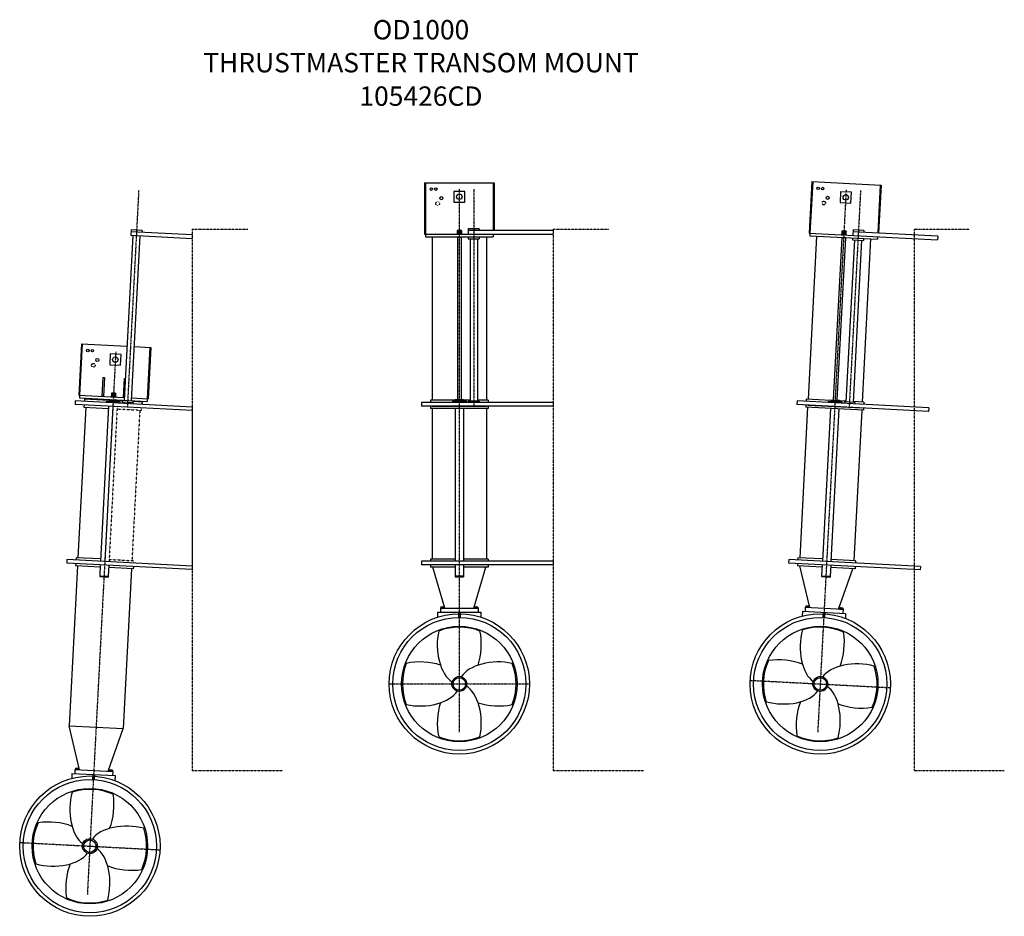
# Model space of a CAD drawing. Extents: x -1 to 818, y -148 to 397.
# Drawn here: x 273 to 818, y -148 to 349 of the extents above; entities that cross this region are included whole.
import ezdxf
from ezdxf.enums import TextEntityAlignment as Align

# ---------------------------------------------------------------- set-up
doc = ezdxf.new("R2010")
doc.units = 0
doc.header["$LTSCALE"] = 0.25
doc.header["$MEASUREMENT"] = 0
for name, pattern in [('CENTER', [2, 1.25, -0.25, 0.25, -0.25]), ('HIDDEN', [0.375, 0.25, -0.125]), ('PHANTOM', [2.5, 1.25, -0.25, 0.25, -0.25, 0.25, -0.25])]:
    doc.linetypes.add(name, pattern=pattern)
for name, color, linetype in [('CENTER', 4, 'CENTER'), ('CYL_HEAD', 5, 'CONTINUOUS'), ('CYL_ROD', 12, 'CONTINUOUS'), ('CYL_TUBE', 10, 'CONTINUOUS'), ('HARDWARE', 8, 'CONTINUOUS'), ('HIDDEN', 3, 'HIDDEN'), ('OBJECT', 1, 'CONTINUOUS'), ('PHANTOM', 5, 'PHANTOM'), ('UODH', 1, 'CONTINUOUS')]:
    doc.layers.add(name, color=color, linetype=linetype)
doc.styles.add('SIMP', font='SIMPLEX.SHX')

msp = doc.modelspace()

# ---------------------------------------------------------------- linework, layer by layer
at = {"layer": 'CENTER'}
for p, q in [((338.718, 254.637), (332.424, 134.541)), ((516.375, 255.432), (516.375, -45.712)), ((524.375, 255.432), (524.375, 135.171)), ((730.729, 255.056), (714.968, -45.675)), ((738.718, 254.637), (732.424, 134.541)), ((326.018, 165.179), (310.258, -135.552)), ((477.492, -18.829), (555.258, -18.829)), ((677.545, -16.794), (755.205, -20.864)), ((272.835, -106.671), (350.495, -110.741))]:
    msp.add_line(p, q, dxfattribs=at)
at = {"layer": 'CYL_HEAD'}
for p, q in [((322.249, 138.642), (322.223, 138.143)), ((322.223, 138.143), (322.379, 138.134)), ((322.23, 138.267), (322.604, 138.248)), ((322.243, 138.517), (322.617, 138.497)), ((322.249, 138.642), (326.993, 138.393)), ((322.348, 138.136), (322.332, 137.824)), ((322.604, 138.248), (322.617, 138.497)), ((322.604, 138.248), (322.683, 138.369)), ((322.617, 138.497), (322.683, 138.369)), ((326.612, 138.288), (326.533, 138.167)), ((326.599, 138.038), (326.533, 138.167)), ((326.599, 138.038), (326.612, 138.288)), ((326.973, 138.019), (326.599, 138.038)), ((326.986, 138.268), (326.612, 138.288)), ((326.811, 137.902), (326.967, 137.894)), ((326.842, 137.9), (326.826, 137.588)), ((326.993, 138.393), (326.967, 137.894)), ((514, 138.734), (518.75, 138.734)), ((514, 138.734), (514, 138.234)), ((514, 138.609), (514.375, 138.609)), ((514, 138.359), (514.375, 138.359)), ((514, 138.234), (514.156, 138.234)), ((514.125, 138.234), (514.125, 137.921)), ((514.375, 138.359), (514.375, 138.609)), ((514.375, 138.609), (514.447, 138.484)), ((514.375, 138.359), (514.447, 138.484)), ((518.375, 138.609), (518.303, 138.484)), ((518.375, 138.359), (518.303, 138.484)), ((518.75, 138.609), (518.375, 138.609)), ((518.375, 138.359), (518.375, 138.609)), ((518.75, 138.359), (518.375, 138.359)), ((518.594, 138.234), (518.75, 138.234)), ((518.625, 138.234), (518.625, 137.921)), ((518.75, 138.734), (518.75, 138.234)), ((722.249, 138.642), (722.223, 138.143)), ((722.223, 138.143), (722.379, 138.134)), ((722.23, 138.267), (722.604, 138.248)), ((722.243, 138.517), (722.617, 138.497)), ((722.249, 138.642), (726.993, 138.393)), ((722.348, 138.136), (722.332, 137.824)), ((722.604, 138.248), (722.617, 138.497)), ((722.604, 138.248), (722.683, 138.369)), ((722.617, 138.497), (722.683, 138.369)), ((726.612, 138.288), (726.533, 138.167)), ((726.599, 138.038), (726.533, 138.167)), ((726.599, 138.038), (726.612, 138.288)), ((726.973, 138.019), (726.599, 138.038)), ((726.986, 138.268), (726.612, 138.288)), ((726.811, 137.902), (726.967, 137.894)), ((726.842, 137.9), (726.826, 137.588)), ((726.993, 138.393), (726.967, 137.894))]:
    msp.add_line(p, q, dxfattribs=at)
at = {"layer": 'CYL_HEAD', "linetype": 'HIDDEN'}
for p, q in [((322.379, 138.134), (322.363, 137.822)), ((514.156, 138.234), (514.156, 137.921)), ((722.379, 138.134), (722.363, 137.822))]:
    msp.add_line(p, q, dxfattribs=at)
at = {"layer": 'CYL_ROD'}
for p, q in [((515.812, 232.671), (515.75, 232.609)), ((515.75, 232.609), (517, 232.609)), ((515.812, 232.671), (516.937, 232.671)), ((517, 232.609), (516.937, 232.671)), ((728.976, 232.356), (728.91, 232.297)), ((728.91, 232.297), (730.158, 232.231)), ((728.976, 232.356), (730.099, 232.297)), ((730.158, 232.231), (730.099, 232.297)), ((515.437, 228.921), (515.375, 228.859)), ((515.375, 228.859), (515.375, 138.734)), ((515.375, 228.859), (517.375, 228.859)), ((515.437, 228.921), (517.312, 228.921)), ((517.375, 228.859), (517.312, 228.921)), ((517.375, 228.859), (517.375, 138.734)), ((728.339, 228.571), (723.623, 138.57)), ((730.337, 228.467), (725.62, 138.465)), ((728.405, 228.631), (728.339, 228.571)), ((728.339, 228.571), (730.337, 228.467)), ((728.405, 228.631), (730.277, 228.532)), ((730.337, 228.467), (730.277, 228.532)), ((324.266, 142.479), (324.2, 142.42)), ((324.2, 142.42), (325.448, 142.355)), ((324.266, 142.479), (325.389, 142.42)), ((325.448, 142.355), (325.389, 142.42)), ((323.629, 138.695), (323.623, 138.57)), ((323.695, 138.754), (323.629, 138.695)), ((323.629, 138.695), (325.626, 138.59)), ((323.695, 138.754), (325.567, 138.656)), ((325.626, 138.59), (325.567, 138.656)), ((325.626, 138.59), (325.62, 138.465))]:
    msp.add_line(p, q, dxfattribs=at)
at = {"layer": 'CYL_TUBE'}
for p, q in [((320.834, 137.902), (320.795, 137.153)), ((320.834, 137.902), (328.324, 137.51)), ((322.223, 138.143), (326.967, 137.894)), ((328.324, 137.51), (328.284, 136.761)), ((512.625, 137.921), (520.125, 137.921)), ((512.625, 137.921), (512.625, 137.171)), ((514, 138.234), (518.75, 138.234)), ((520.125, 137.921), (520.125, 137.171)), ((720.834, 137.902), (720.795, 137.153)), ((720.834, 137.902), (728.324, 137.51)), ((722.223, 138.143), (726.967, 137.894)), ((728.324, 137.51), (728.284, 136.761)), ((322.063, 135.084), (317.562, 49.202)), ((514, 133.921), (514, 49.171)), ((518.75, 133.921), (518.75, 49.171)), ((721.998, 133.836), (717.562, 49.202)), ((726.741, 133.587), (722.306, 48.954)), ((317.457, 47.205), (317.14, 41.151)), ((322.201, 46.956), (321.884, 40.902)), ((514, 47.171), (514, 41.109)), ((518.75, 47.171), (518.75, 41.109)), ((717.457, 47.205), (717.14, 41.151)), ((722.201, 46.956), (721.884, 40.902)), ((317.14, 41.151), (317.114, 40.651)), ((317.114, 40.651), (321.857, 40.403)), ((317.14, 41.151), (321.884, 40.902)), ((321.884, 40.902), (321.857, 40.403)), ((514, 41.109), (518.75, 41.109)), ((514, 41.109), (514, 40.609)), ((514, 40.609), (518.75, 40.609)), ((518.75, 41.109), (518.75, 40.609)), ((717.14, 41.151), (717.114, 40.651)), ((717.114, 40.651), (721.857, 40.403)), ((717.14, 41.151), (721.884, 40.902)), ((721.884, 40.902), (721.857, 40.403))]:
    msp.add_line(p, q, dxfattribs=at)
at = {"layer": 'HARDWARE'}
for p, q in [((517.75, 230.546), (515, 230.546)), ((515, 230.546), (515, 230.421)), ((515, 230.421), (517.75, 230.421)), ((515.22, 232.452), (515.22, 231.64)), ((515.22, 231.452), (515.22, 230.64)), ((517.241, 232.546), (515.509, 232.546)), ((517.241, 231.546), (515.509, 231.546)), ((515.798, 232.452), (515.798, 231.64)), ((515.798, 231.452), (515.798, 230.64)), ((516.952, 232.452), (516.952, 231.64)), ((516.952, 231.452), (516.952, 230.64)), ((517.53, 232.452), (517.53, 231.64)), ((517.53, 231.452), (517.53, 230.64)), ((517.75, 230.421), (517.75, 230.546)), ((728.053, 230.276), (728.047, 230.151)), ((728.047, 230.151), (730.793, 230.007)), ((730.799, 230.132), (728.053, 230.276)), ((728.321, 231.17), (728.278, 230.358)), ((728.373, 232.168), (728.33, 231.357)), ((730.343, 231.158), (728.614, 231.248)), ((730.396, 232.156), (728.666, 232.247)), ((728.897, 231.139), (728.855, 230.328)), ((728.949, 232.138), (728.907, 231.327)), ((730.05, 231.079), (730.008, 230.268)), ((730.103, 232.078), (730.06, 231.266)), ((730.627, 231.049), (730.584, 230.237)), ((730.679, 232.047), (730.637, 231.236)), ((730.793, 230.007), (730.799, 230.132)), ((323.663, 142.292), (323.62, 141.48)), ((325.686, 142.28), (323.956, 142.37)), ((324.239, 142.261), (324.197, 141.45)), ((325.392, 142.201), (325.35, 141.39)), ((325.969, 142.171), (325.926, 141.359)), ((323.343, 140.4), (323.336, 140.275)), ((323.336, 140.275), (326.083, 140.131)), ((326.089, 140.256), (323.343, 140.4)), ((323.61, 141.293), (323.568, 140.482)), ((325.633, 141.281), (323.904, 141.372)), ((324.187, 141.263), (324.144, 140.451)), ((325.34, 141.202), (325.298, 140.391)), ((325.917, 141.172), (325.874, 140.361)), ((326.083, 140.131), (326.089, 140.256))]:
    msp.add_line(p, q, dxfattribs=at)
for centre, radius, start, end in [((515.509, 232.055), 0.491, 54.0166, 125.9834), ((515.509, 232.037), 0.491, 234.0166, 305.9834), ((515.509, 231.055), 0.491, 54.0166, 125.9834), ((515.509, 231.037), 0.491, 234.0166, 305.9834), ((516.375, 230.721), 1.825, 71.55365, 108.44635), ((516.375, 233.371), 1.825, 251.55365, 288.44635), ((516.375, 229.721), 1.825, 71.55365, 108.44635), ((516.375, 232.371), 1.825, 251.55365, 288.44635), ((517.241, 232.055), 0.491, 54.0166, 125.9834), ((517.241, 232.037), 0.491, 234.0166, 305.9834), ((517.241, 231.055), 0.491, 54.0166, 125.9834), ((517.241, 231.037), 0.491, 234.0166, 305.9834), ((728.587, 230.74), 0.491, 231.0166, 302.9834), ((728.588, 230.758), 0.491, 51.0166, 122.9834), ((728.639, 231.739), 0.491, 231.0166, 302.9834), ((728.64, 231.756), 0.491, 51.0166, 122.9834), ((729.522, 232.026), 1.825, 248.55365, 285.44635), ((729.383, 229.381), 1.825, 68.55365, 105.44635), ((729.574, 233.025), 1.825, 248.55365, 285.44635), ((729.435, 230.379), 1.825, 68.55365, 105.44635), ((730.317, 230.65), 0.491, 231.0166, 302.9834), ((730.318, 230.667), 0.491, 51.0166, 122.9834), ((730.369, 231.648), 0.491, 231.0166, 302.9834), ((730.37, 231.666), 0.491, 51.0166, 122.9834), ((323.93, 141.88), 0.491, 51.0166, 122.9834), ((324.725, 140.503), 1.825, 68.55365, 105.44635), ((325.66, 141.789), 0.491, 51.0166, 122.9834), ((323.877, 140.864), 0.491, 231.0166, 302.9834), ((323.878, 140.881), 0.491, 51.0166, 122.9834), ((323.929, 141.862), 0.491, 231.0166, 302.9834), ((324.812, 142.15), 1.825, 248.55365, 285.44635), ((324.673, 139.504), 1.825, 68.55365, 105.44635), ((324.864, 143.148), 1.825, 248.55365, 285.44635), ((325.607, 140.773), 0.491, 231.0166, 302.9834), ((325.608, 140.79), 0.491, 51.0166, 122.9834), ((325.659, 141.772), 0.491, 231.0166, 302.9834)]:
    msp.add_arc(centre, radius, start, end, dxfattribs=at)
at = {"layer": 'HIDDEN'}
for p, q in [((326.806, 134.836), (322.306, 48.954)), ((326.741, 133.587), (340.347, 132.874)), ((339.349, 132.927), (334.979, 49.541)), ((340.413, 134.123), (340.347, 132.874)), ((322.371, 50.202), (335.977, 49.489)), ((335.977, 49.489), (335.912, 48.24))]:
    msp.add_line(p, q, dxfattribs=at)
at = {"layer": 'OBJECT'}
for p, q in [((335.412, 229.765), (330.623, 138.391)), ((334.57, 232.814), (334.413, 229.818)), ((368.375, 230.041), (334.518, 231.815)), ((340.562, 232.5), (334.57, 232.814)), ((339.406, 229.556), (334.617, 138.181)), ((340.562, 232.5), (340.509, 231.501)), ((368.375, 230.041), (368.375, 228.038)), ((497.625, 230.421), (497.625, 228.921)), ((527.375, 233.421), (521.375, 233.421)), ((521.375, 233.421), (521.375, 230.421)), ((568.375, 232.421), (521.375, 232.421)), ((527.375, 233.421), (527.375, 232.421)), ((535.125, 230.421), (535.125, 228.921)), ((568.375, 232.421), (568.375, 230.421)), ((714.362, 229.367), (709.625, 138.991)), ((710.695, 231.061), (710.617, 229.563)), ((734.57, 232.814), (734.413, 229.818)), ((781.453, 229.355), (734.518, 231.815)), ((740.562, 232.5), (734.57, 232.814)), ((740.562, 232.5), (740.509, 231.501)), ((781.453, 229.355), (781.348, 227.358)), ((501.375, 228.921), (501.375, 138.421)), ((521.375, 228.921), (521.375, 227.921)), ((522.375, 227.921), (522.375, 137.921)), ((526.375, 227.921), (526.375, 137.921)), ((527.375, 228.921), (527.375, 227.921)), ((531.375, 228.921), (531.375, 138.421)), ((735.281, 227.269), (730.57, 137.392)), ((734.334, 228.32), (734.282, 227.321)), ((739.275, 227.059), (734.565, 137.183)), ((744.321, 227.796), (739.584, 137.42)), ((740.326, 228.006), (740.274, 227.007)), ((748.144, 229.098), (748.066, 227.6)), ((318.768, 151.029), (318.218, 140.543)), ((319.767, 150.976), (319.217, 140.491)), ((330.751, 150.401), (330.202, 139.915)), ((330.751, 150.401), (331.251, 150.374)), ((303.568, 138.056), (303.464, 136.059)), ((368.375, 134.66), (303.568, 138.056)), ((305.486, 141.21), (330.701, 139.889)), ((305.985, 141.184), (305.907, 139.686)), ((308.627, 139.043), (308.561, 137.795)), ((322.233, 138.33), (308.627, 139.043)), ((309.652, 139.49), (309.625, 138.991)), ((318.245, 141.042), (319.243, 140.99)), ((329.598, 137.944), (326.977, 138.081)), ((329.624, 138.443), (329.533, 136.696)), ((329.624, 138.443), (329.572, 137.445)), ((330.228, 140.414), (330.727, 140.388)), ((334.696, 139.679), (343.933, 139.195)), ((335.616, 138.129), (335.524, 136.382)), ((335.616, 138.129), (335.564, 137.13)), ((340.583, 137.368), (335.59, 137.63)), ((339.61, 137.92), (339.584, 137.42)), ((340.583, 137.368), (340.517, 136.12)), ((343.434, 139.221), (343.355, 137.724)), ((568.375, 137.171), (495.375, 137.171)), ((495.375, 137.171), (495.375, 135.171)), ((500.375, 138.421), (500.375, 137.171)), ((514, 138.421), (500.375, 138.421)), ((522.375, 138.421), (518.75, 138.421)), ((521.375, 137.921), (521.375, 137.171)), ((527.375, 137.921), (521.375, 137.921)), ((532.375, 138.421), (526.375, 138.421)), ((527.375, 137.921), (527.375, 137.171)), ((532.375, 138.421), (532.375, 137.171)), ((568.375, 137.171), (568.375, 135.171)), ((703.568, 138.056), (703.464, 136.059)), ((776.468, 134.236), (703.568, 138.056)), ((708.627, 139.043), (708.561, 137.795)), ((722.233, 138.33), (708.627, 139.043)), ((730.597, 137.891), (726.977, 138.081)), ((729.572, 137.445), (729.533, 136.696)), ((735.564, 137.13), (729.572, 137.445)), ((740.583, 137.368), (734.591, 137.682)), ((735.564, 137.13), (735.524, 136.382)), ((740.583, 137.368), (740.517, 136.12)), ((368.375, 132.657), (303.464, 136.059)), ((309.39, 134.497), (305.02, 51.111)), ((308.457, 135.797), (308.391, 134.549)), ((308.391, 134.549), (321.998, 133.836)), ((324.435, 134.96), (319.934, 49.078)), ((368.375, 134.66), (368.375, 132.657)), ((368.375, 132.657), (368.375, 46.539)), ((568.375, 135.171), (495.375, 135.171)), ((500.375, 135.171), (500.375, 133.921)), ((532.375, 133.921), (500.375, 133.921)), ((501.375, 135.171), (531.375, 135.171)), ((501.375, 133.921), (501.375, 50.421)), ((531.375, 133.921), (531.375, 50.421)), ((532.375, 135.171), (532.375, 133.921)), ((776.363, 132.238), (703.464, 136.059)), ((709.39, 134.497), (705.02, 51.111)), ((708.457, 135.797), (708.391, 134.549)), ((740.347, 132.874), (708.391, 134.549)), ((709.455, 135.745), (739.414, 134.175)), ((739.349, 132.927), (734.979, 49.541)), ((740.413, 134.123), (740.347, 132.874)), ((776.468, 134.236), (776.363, 132.238)), ((298.963, 50.177), (298.858, 48.18)), ((368.375, 46.539), (298.963, 50.177)), ((304.021, 51.163), (303.956, 49.915)), ((317.628, 50.45), (304.021, 51.163)), ((568.375, 49.171), (495.375, 49.171)), ((495.375, 49.171), (495.375, 47.171)), ((500.375, 50.421), (500.375, 49.171)), ((514, 50.421), (500.375, 50.421)), ((532.375, 50.421), (518.75, 50.421)), ((532.375, 50.421), (532.375, 49.171)), ((568.375, 49.171), (568.375, 47.171)), ((698.963, 50.177), (698.858, 48.18)), ((771.863, 46.356), (698.963, 50.177)), ((704.021, 51.163), (703.956, 49.915)), ((717.628, 50.45), (704.021, 51.163)), ((735.977, 49.489), (722.371, 50.202)), ((735.977, 49.489), (735.912, 48.24)), ((368.375, 44.536), (298.858, 48.18)), ((304.784, 46.617), (300.139, -42.011)), ((303.851, 47.918), (303.786, 46.67)), ((317.392, 45.957), (303.786, 46.67)), ((335.742, 44.995), (322.135, 45.708)), ((334.743, 45.047), (330.098, -43.581)), ((335.807, 46.243), (335.742, 44.995)), ((368.375, 46.539), (368.375, 44.536)), ((568.375, 47.171), (495.375, 47.171)), ((500.375, 47.171), (500.375, 45.921)), ((514, 45.921), (500.375, 45.921)), ((508.375, 23.171), (501.74, 45.921)), ((532.375, 45.921), (518.75, 45.921)), ((524.375, 23.171), (531.01, 45.921)), ((532.375, 47.171), (532.375, 45.921)), ((771.758, 44.359), (698.858, 48.18)), ((703.851, 47.918), (703.786, 46.67)), ((717.392, 45.957), (703.786, 46.67)), ((710.584, 23.532), (705.148, 46.598)), ((735.742, 44.995), (722.135, 45.708)), ((726.562, 22.695), (734.379, 45.066)), ((735.807, 46.243), (735.742, 44.995)), ((771.863, 46.356), (771.758, 44.359)), ((505.875, 23.171), (516.375, 23.171)), ((505.875, 23.171), (505.875, 20.921)), ((506.036, 23.317), (507.714, 23.317)), ((506.036, 23.317), (506.036, 23.171)), ((506.036, 23.171), (507.714, 23.171)), ((506.117, 23.798), (506.117, 23.317)), ((506.307, 23.871), (507.443, 23.871)), ((506.496, 23.798), (506.496, 23.317)), ((507.254, 23.798), (507.254, 23.317)), ((507.633, 23.798), (507.633, 23.317)), ((507.714, 23.317), (507.714, 23.171)), ((516.375, 23.171), (526.875, 23.171)), ((525.036, 23.317), (526.714, 23.317)), ((525.036, 23.317), (525.036, 23.171)), ((525.036, 23.171), (526.714, 23.171)), ((525.117, 23.798), (525.117, 23.317)), ((525.307, 23.871), (526.443, 23.871)), ((525.496, 23.798), (525.496, 23.317)), ((526.254, 23.798), (526.254, 23.317)), ((526.633, 23.798), (526.633, 23.317)), ((526.714, 23.317), (526.714, 23.171)), ((526.875, 23.171), (526.875, 20.921)), ((708.088, 23.663), (707.97, 21.416)), ((708.088, 23.663), (718.573, 23.113)), ((708.256, 23.8), (708.249, 23.655)), ((708.249, 23.655), (709.924, 23.567)), ((708.256, 23.8), (709.931, 23.712)), ((708.362, 24.277), (708.337, 23.796)), ((708.555, 24.339), (709.69, 24.28)), ((708.741, 24.257), (708.715, 23.776)), ((709.497, 24.217), (709.472, 23.736)), ((709.876, 24.197), (709.85, 23.717)), ((709.931, 23.712), (709.924, 23.567)), ((718.573, 23.113), (729.059, 22.564)), ((727.23, 22.806), (727.223, 22.66)), ((727.223, 22.66), (728.897, 22.572)), ((727.23, 22.806), (728.905, 22.718)), ((727.336, 23.282), (727.311, 22.802)), ((727.529, 23.345), (728.664, 23.286)), ((727.715, 23.262), (727.689, 22.782)), ((728.471, 23.223), (728.446, 22.742)), ((728.85, 23.203), (728.824, 22.722)), ((728.905, 22.718), (728.897, 22.572)), ((729.059, 22.564), (728.941, 20.317)), ((504.375, 20.921), (528.375, 20.921)), ((504.375, 20.921), (504.375, 18.156)), ((515.875, 20.921), (515.875, 18.067)), ((516.875, 20.921), (516.875, 18.067)), ((528.375, 20.921), (528.375, 18.156)), ((706.472, 21.495), (706.327, 18.734)), ((706.472, 21.495), (730.439, 20.238)), ((717.956, 20.893), (717.807, 18.043)), ((718.955, 20.84), (718.805, 17.99)), ((730.439, 20.238), (730.294, 17.477)), ((305.874, -66.345), (300.139, -42.011)), ((300.139, -42.011), (330.098, -43.581)), ((321.852, -67.182), (330.098, -43.581)), ((301.762, -68.382), (301.617, -71.143)), ((301.762, -68.382), (325.729, -69.638)), ((303.377, -66.214), (303.26, -68.461)), ((303.377, -66.214), (313.863, -66.763)), ((303.546, -66.077), (303.539, -66.222)), ((303.539, -66.222), (305.213, -66.31)), ((303.546, -66.077), (305.221, -66.164)), ((303.652, -65.6), (303.627, -66.081)), ((303.845, -65.537), (304.98, -65.597)), ((304.03, -65.62), (304.005, -66.101)), ((304.787, -65.66), (304.762, -66.14)), ((305.165, -65.679), (305.14, -66.16)), ((305.221, -66.164), (305.213, -66.31)), ((313.246, -68.984), (313.096, -71.834)), ((313.863, -66.763), (324.348, -67.313)), ((314.244, -69.036), (314.095, -71.886)), ((322.52, -67.071), (322.512, -67.217)), ((322.512, -67.217), (324.187, -67.304)), ((322.52, -67.071), (324.195, -67.159)), ((322.626, -66.595), (322.601, -67.075)), ((322.819, -66.532), (323.954, -66.591)), ((323.004, -66.614), (322.979, -67.095)), ((323.761, -66.654), (323.736, -67.135)), ((324.139, -66.674), (324.114, -67.154)), ((324.195, -67.159), (324.187, -67.304)), ((324.348, -67.313), (324.231, -69.56)), ((325.729, -69.638), (325.584, -72.399))]:
    msp.add_line(p, q, dxfattribs=at)
for points in [[(513.375, 248.171), (519.375, 248.171), (519.375, 254.171), (513.375, 254.171)], [(727.353, 247.962), (733.345, 247.648), (733.659, 253.64), (727.667, 253.954)], [(322.643, 158.085), (328.634, 157.771), (328.948, 163.763), (322.957, 164.077)]]:
    msp.add_lwpolyline(points, close=True, dxfattribs=at)
for centre, radius in [((516.375, 251.171), 1.5), ((730.506, 250.801), 1.5), ((325.795, 160.924), 1.5), ((516.375, -18.829), 38.883), ((516.375, -18.829), 36.899), ((716.375, -18.829), 38.883), ((716.375, -18.829), 36.899), ((516.375, -18.829), 32), ((716.375, -18.829), 32), ((516.375, -18.829), 4.133), ((516.375, -18.829), 3.482), ((716.375, -18.829), 4.133), ((716.375, -18.829), 3.482), ((311.665, -108.706), 38.883), ((311.665, -108.706), 36.899), ((311.665, -108.706), 32), ((311.665, -108.706), 4.133), ((311.665, -108.706), 3.482)]:
    msp.add_circle(centre, radius, dxfattribs=at)
for centre, radius, start, end in [((506.307, 23.588), 0.283, 47.89655, 132.10345), ((506.875, 22.85), 1.021, 68.21321, 111.78679), ((507.443, 23.588), 0.283, 47.89655, 132.10345), ((525.307, 23.588), 0.283, 47.89655, 132.10345), ((525.875, 22.85), 1.021, 68.21321, 111.78679), ((526.443, 23.588), 0.283, 47.89655, 132.10345), ((708.54, 24.057), 0.283, 44.89655, 129.10345), ((709.069, 23.29), 1.021, 65.21321, 108.78679), ((709.676, 23.998), 0.283, 44.89655, 129.10345), ((727.514, 23.063), 0.283, 44.89655, 129.10345), ((728.043, 22.296), 1.021, 65.21321, 108.78679), ((728.649, 23.003), 0.283, 44.89655, 129.10345), ((516.375, -18.829), 31.5, 68.73048, 111.26952), ((716.375, -18.829), 31.5, 65.73048, 108.26952), ((516.375, -18.829), 31.5, 158.73048, 201.26952), ((516.375, -18.829), 31.5, 338.73048, 21.26952), ((716.375, -18.829), 31.5, 155.73048, 198.26952), ((716.375, -18.829), 31.5, 335.73048, 18.26952), ((516.375, -18.829), 31.5, 248.73048, 291.26952), ((716.375, -18.829), 31.5, 245.73048, 288.26952), ((303.83, -65.819), 0.283, 44.89655, 129.10345), ((304.359, -66.586), 1.021, 65.21321, 108.78679), ((304.965, -65.879), 0.283, 44.89655, 129.10345), ((322.804, -66.814), 0.283, 44.89655, 129.10345), ((323.333, -67.581), 1.021, 65.21321, 108.78679), ((323.939, -66.873), 0.283, 44.89655, 129.10345), ((311.665, -108.706), 31.5, 65.73048, 108.26952), ((311.665, -108.706), 31.5, 155.73048, 198.26952), ((311.665, -108.706), 31.5, 335.73048, 18.26952), ((311.665, -108.706), 31.5, 245.73048, 288.26952)]:
    msp.add_arc(centre, radius, start, end, dxfattribs=at)
for centre, major_axis, start_param, end_param in [((717.512, 2.86), (-1.137, -21.689), 4.353144, 5.9526235), ((516.375, 2.89), (0, -21.719), 4.353144, 5.9526235), ((516.375, 2.89), (0, -21.719), 7.3072087, 8.2132266), ((717.512, 2.86), (-1.137, -21.689), 7.3072087, 8.2132266), ((694.686, -17.692), (21.689, -1.137), 7.3072087, 8.2132266), ((494.656, -18.829), (21.719, 0), 7.3072087, 8.2132266), ((538.094, -18.829), (-21.719, 0), 4.353144, 5.9526235), ((738.064, -19.966), (-21.689, 1.137), 4.353144, 5.9526235), ((516.375, -40.548), (0, 21.719), 4.353144, 5.9526235), ((715.238, -40.518), (1.137, 21.689), 4.353144, 5.9526235), ((494.656, -18.829), (21.719, 0), 4.353144, 5.9526235), ((694.686, -17.692), (21.689, -1.137), 4.353144, 5.9526235), ((516.375, -40.548), (0, 21.719), 7.3072087, 8.2132266), ((538.094, -18.829), (-21.719, 0), 7.3072087, 8.2132266), ((715.238, -40.518), (1.137, 21.689), 7.3072087, 8.2132266), ((738.064, -19.966), (-21.689, 1.137), 7.3072087, 8.2132266), ((312.801, -87.017), (-1.137, -21.689), 4.353144, 5.9526235), ((312.801, -87.017), (-1.137, -21.689), 7.3072087, 8.2132266), ((289.976, -107.569), (21.689, -1.137), 7.3072087, 8.2132266), ((333.354, -109.842), (-21.689, 1.137), 4.353144, 5.9526235), ((289.976, -107.569), (21.689, -1.137), 4.353144, 5.9526235), ((310.528, -130.395), (1.137, 21.689), 4.353144, 5.9526235), ((310.528, -130.395), (1.137, 21.689), 7.3072087, 8.2132266), ((333.354, -109.842), (-21.689, 1.137), 7.3072087, 8.2132266)]:
    msp.add_ellipse(centre, major_axis=major_axis, ratio=0.5620028, start_param=start_param, end_param=end_param, dxfattribs=at)
at = {"layer": 'PHANTOM'}
for p, q in [((368.375, 233.171), (399.25, 233.171)), ((368.375, 233.171), (368.375, -66.829)), ((568.375, 233.171), (568.375, -66.829)), ((568.375, 233.171), (599.25, 233.171)), ((768.375, 233.171), (768.375, -66.829)), ((768.375, 233.171), (799.25, 233.171)), ((368.375, -66.829), (418.375, -66.829)), ((568.375, -66.829), (618.375, -66.829)), ((768.375, -66.829), (818.375, -66.829))]:
    msp.add_line(p, q, dxfattribs=at)
at = {"layer": 'UODH'}
for p, q in [((497.125, 258.921), (535.625, 258.921)), ((497.125, 258.921), (497.125, 230.421)), ((497.625, 258.921), (497.625, 230.421)), ((535.125, 258.921), (535.125, 232.421)), ((535.625, 258.921), (535.625, 232.421)), ((711.688, 259.548), (710.196, 231.087)), ((712.187, 259.522), (710.695, 231.061)), ((711.688, 259.548), (750.135, 257.533)), ((749.636, 257.559), (748.249, 231.095)), ((750.135, 257.533), (748.748, 231.069)), ((334.413, 229.818), (368.375, 228.038)), ((497.125, 230.421), (568.375, 230.421)), ((710.196, 231.087), (781.348, 227.358)), ((710.617, 229.563), (748.066, 227.6)), ((497.625, 228.921), (535.125, 228.921)), ((521.375, 227.921), (527.375, 227.921)), ((734.282, 227.321), (740.274, 227.007)), ((306.977, 169.671), (305.486, 141.21)), ((307.477, 169.645), (305.985, 141.184)), ((306.977, 169.671), (332.193, 168.35)), ((336.187, 168.14), (345.425, 167.656)), ((344.925, 167.682), (343.434, 139.221)), ((345.425, 167.656), (343.933, 139.195)), ((318.768, 151.029), (319.767, 150.976)), ((305.907, 139.686), (343.355, 137.724)), ((329.572, 137.445), (335.564, 137.13))]:
    msp.add_line(p, q, dxfattribs=at)
for centre, radius in [((715.249, 255.856), 0.688), ((500.875, 255.421), 0.688), ((503.375, 255.421), 0.688), ((506.375, 250.421), 0.875), ((717.746, 255.726), 0.688), ((720.48, 250.575), 0.875), ((310.539, 165.98), 0.688), ((313.036, 165.849), 0.688), ((315.77, 160.699), 0.875)]:
    msp.add_circle(centre, radius, dxfattribs=at)
at = {"layer": 'UODH', "linetype": 'HIDDEN'}
for centre in [(504.375, 247.421), (718.326, 247.684), (313.616, 157.807)]:
    msp.add_circle(centre, 1, dxfattribs=at)

# ---------------------------------------------------------------- texts
at = {"layer": 'OBJECT', "style": 'SIMP'}
for s, height, p in [('OD1000', 10.7391, (495.144, 342.352)), ('THRUSTMASTER TRANSOM MOUNT', 10.73912, (495.144, 324.096)), ('105426CD', 10.7391, (495.144, 305.551))]:
    msp.add_text(s, height=height, dxfattribs=at).set_placement(p, align=Align.MIDDLE)

doc.saveas('drawing.dxf')
